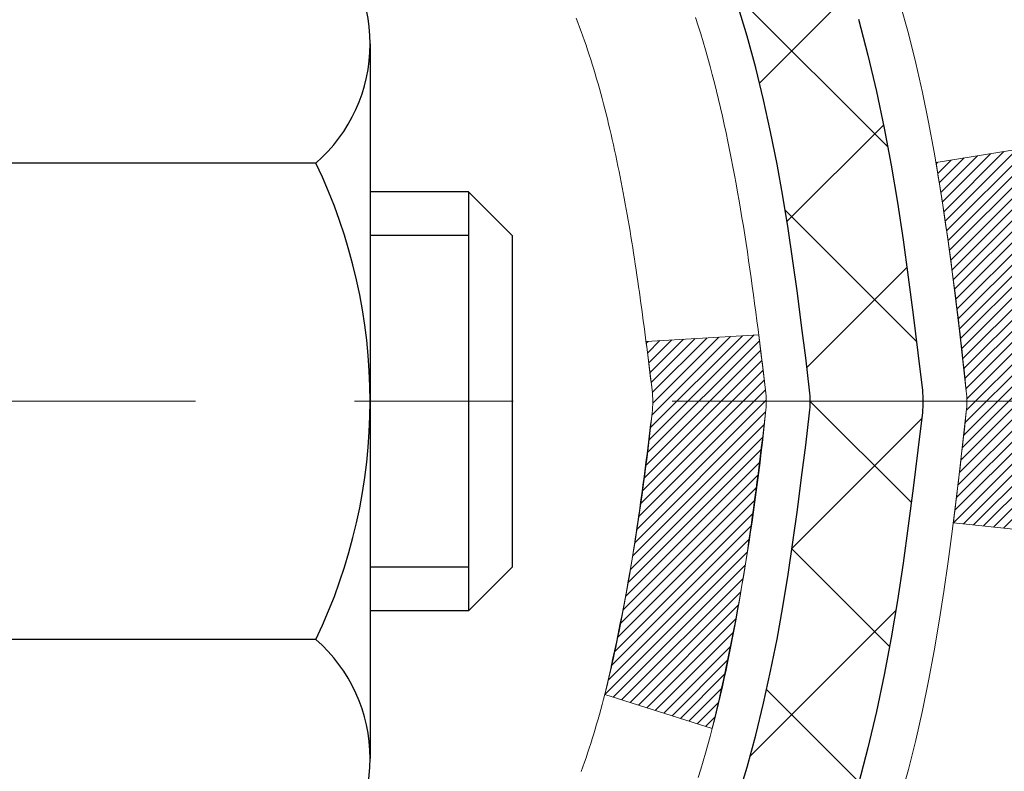
# Model space of a CAD drawing. Extents: x -308 to 3254, y -284 to 1977.
# Drawn here: x 19 to 20, y 18 to 18 of the extents above; entities that cross this region are included whole.
import ezdxf

# ---------------------------------------------------------------- set-up
doc = ezdxf.new("R2010")
doc.units = 0
doc.header["$LTSCALE"] = 5
doc.header["$MEASUREMENT"] = 0
doc.linetypes.add('CENTERX2', pattern=[4, 2.5, -0.5, 0.5, -0.5])
doc.layers.get('DEFPOINTS').update_dxf_attribs({"linetype": 'CONTINUOUS'})
for name, color, linetype, lineweight in [('CENTERLINE - L', 1, 'CENTERX2', 18), ('CONCRETE - H', 130, 'CONTINUOUS', 9), ('DECK COAT - H', 20, 'CONTINUOUS', 20), ('DECK COAT - L', 22, 'CONTINUOUS', 18), ('DIMS', 50, 'CONTINUOUS', 25), ('MIG FOOT - H', 251, 'CONTINUOUS', 20), ('MIG RETAINER - H', 251, 'CONTINUOUS', 20), ('PVC SIDESHEET - H', 170, 'CONTINUOUS', 20), ('PVC SIDESHEET - L', 150, 'CONTINUOUS', 25), ('SCREW - L', 1, 'CONTINUOUS', 25), ('TEXT - 4', 241, 'CONTINUOUS', 25)]:
    doc.layers.add(name, color=color, linetype=linetype, lineweight=lineweight)
doc.styles.add('ROMANS', font='romans', dxfattribs={"width": 0.9})
doc.dimstyles.get("Standard").update_dxf_attribs({"dimtxt": 0.18, "dimasz": 0.18, "dimexe": 0.18, "dimexo": 0.0625, "dimgap": 0.09, "dimtad": 0, "dimtih": 1, "dimtoh": 1, "dimdec": 4, "dimzin": 0, "dimdsep": 46, "dimtxsty": 'Standard', "dimcen": 0.09, "dimadec": 0, "dimazin": 0, "dimtfac": 1, "dimtdec": 4, "dimtofl": 0, "dimtmove": 0, "dimatfit": 3, "dimfxl": 1, "dimtolj": 1, "dimtzin": 0, "dimarcsym": 0})

# ---------------------------------------------------------------- blocks, each defined once
blk = doc.blocks.new('*D30')
at = {"layer": 'DEFPOINTS', "color": 0, "transparency": 16777216}
for p in [(18.81067507986143, 19.58219383464336), (24.31067507986006, 19.28208432356575), (24.31067507986006, 18.14575102207948)]:
    blk.add_point(p, dxfattribs=at)
at = {"layer": 'DIMS', "color": 0, "lineweight": -2, "transparency": 16777216}
for p, q in [((18.81067507986143, 19.30219383464336), (18.81067507986143, 17.86575102207948)), ((24.31067507986006, 19.00208432356575), (24.31067507986006, 17.86575102207948)), ((19.09067507986143, 18.14575102207948), (21.18972956137106, 18.14575102207948)), ((24.03067507986006, 18.14575102207948), (23.98972956137106, 18.14575102207948))]:
    blk.add_line(p, q, dxfattribs=at)
at = {"layer": 'DIMS', "color": 0, "transparency": 16777216}
for points in [[(19.09067507986143, 18.19241768874615), (19.09067507986143, 18.09908435541281), (18.81067507986143, 18.14575102207948)], [(24.03067507986006, 18.19241768874615), (24.03067507986006, 18.09908435541281), (24.31067507986006, 18.14575102207948)]]:
    blk.add_solid(points, dxfattribs=at)
at = {"layer": 'DIMS', "color": 0, "transparency": 16777216, "insert": (22.58972956137106, 18.14575102207948), "char_height": 0.28, "attachment_point": 5}
blk.add_mtext('\\A1;5 1/2 IN\\P [139.7mm]', dxfattribs=at)

msp = doc.modelspace()

# ---------------------------------------------------------------- hatches: boundary and pattern name
at = {"layer": 'CONCRETE - H'}
h = msp.add_hatch(dxfattribs=at)
h.set_pattern_fill('AR-CONC', color=256, scale=0.19)
h.set_pattern_definition([(49.99999999999999, (-158.6170309592526, 537.2784088602531), (1.362794346941432, -0.1192290564669307), [0.1425, -1.5675]), (355, (-158.6170309592526, 537.2784088602531), (-0.2636275338647, 1.429165054030022), [0.114, -1.254]), (100.45144446, (-158.5034647653526, 537.2684731066531), (1.099166808781513, 1.309935982840396), [0.1211063648, -1.3321700128]), (46.18420000000002, (-158.6170309592526, 537.6584088602531), (2.027758528275987, -0.3144866335068454), [0.2137499999999999, -2.351249999999999]), (96.63563549, (-158.4480511437527, 537.6322015769531), (1.775857696781034, 1.850825341471646), [0.1816596498, -1.998256144]), (351.1841639899999, (-158.6170309592526, 537.6584088602531), (1.775857695604069, 1.850825340512981), [0.171, -1.8810000019]), (21, (-158.4270309592526, 537.563408860253), (1.134123399025077, -0.7649758922641438), [0.1425, -1.5675]), (326.0000000000001, (-158.4270309592526, 537.563408860253), (0.4622991306510053, 1.377785085589021), [0.114, -1.254]), (71.45144474, (-158.3325206766526, 537.4996608696531), (1.596422515786945, 0.6128091903320723), [0.121106361, -1.3321700128]), (37.50000000000001, (-158.6170309592526, 537.2784088602531), (0.02310372510285227, 0.6324983222794919), [0, -1.2388, 0, -1.273, 0, -1.25875]), (7.499999999999999, (-158.6170309592526, 537.2784088602531), (0.4998321211400824, 0.7493822525764845), [0, -0.7258, 0, -1.2103, 0, -0.47975]), (327.5, (-159.0407309592526, 537.2784088602531), (1.014262628727577, -0.04285425629532154), [0, -0.475, 0, -1.482, 0, -1.9665]), (317.5, (-159.2307309592526, 537.2784088602531), (1.108053721750534, 0.1901994664314037), [0, -0.6175, 0, -0.9842, 0, -1.3965])])
edge = h.paths.add_edge_path()
edge.add_spline(control_points=[(26.04994244991937, 19.78215000863486), (27.52645639686679, 18.07291855165624), (19.14373595186072, 20.35905196171723), (20.99004532330827, 15.91989997520943), (20.01570071937454, 11.80344477609594), (29.64242255834091, 13.67149293824093), (26.25665922633246, 11.84086378165716), (25.42888752347989, 11.72398310697133)], knot_values=[0, 0, 0, 0, 5.242709547245043, 8.44098036116105, 10.10437694090813, 16.65047686867439, 18.59094709525689, 18.59094709525689, 18.59094709525689, 18.59094709525689], degree=3, periodic=0)
edge.add_line((25.42888752348094, 11.72398310696781), (25.42888983206385, 11.84996810733571))
edge.add_line((25.42888983206385, 11.84996810733571), (25.42888983206385, 11.92083410733551))
edge.add_line((25.42888983206385, 11.92083410733551), (24.75920613206412, 11.92083410733574))
edge.add_arc((24.7592061320637, 11.96020410733581), 0.03937000000007629, 240.0000000000524, 270.00000000062045, ccw=False)
edge.add_line((24.73952113206369, 11.92610868718873), (24.60376022444595, 12.00449028374726))
edge.add_arc((24.54864222444607, 11.90902310733588), 0.1102359999997614, 60.00000000000075, 89.99999999988184)
edge.add_line((24.5486422244463, 12.01925910733564), (23.64068428341733, 12.01925910733564))
edge.add_arc((23.64068428341702, 12.05862910733572), 0.03937000000007629, 240.00000000008822, 270.000000000455, ccw=False)
edge.add_line((23.62099928341704, 12.02453368718864), (22.94091209725815, 12.41718169000637))
edge.add_arc((22.88091215653071, 12.31325860733057), 0.1200000000005762, 60.00003267883027, 89.99999999985073)
edge.add_line((22.88091215653102, 12.43325860733114), (22.66947077397126, 12.43325860733137))
edge.add_arc((22.66947077397091, 12.47262860733179), 0.03937000000041735, 225.0000000005849, 270.00000000049636, ccw=False)
edge.add_line((22.64163197999559, 12.4447898133559), (22.52516545586326, 12.56125633748843))
edge.add_arc((22.27546348155602, 12.31155436318193), 0.3531319186161184, 44.99999999991523, 76.09799910882045)
edge.add_arc((21.98617888847355, 11.14278458974081), 1.557170273115041, 76.09799910894543, 103.9020008910718)
edge.add_arc((21.69689429538963, 12.31155436318124), 0.3531319186164278, 103.9020008910007, 134.9999999999544)
edge.add_line((21.44719232108272, 12.56125633748854), (21.33072579695011, 12.44478981335612))
edge.add_arc((21.30288700297476, 12.47262860733133), 0.03936999999994793, 270.0000000001654, 315.00000000014626, ccw=False)
edge.add_line((21.30288700297487, 12.43325860733137), (19.59198190049079, 12.43325860733137))
edge.add_arc((19.59198190049082, 12.47262860733133), 0.0393699999999626, 180, 269.9999999999586, ccw=False)
edge.add_line((19.55261190049086, 12.47262860733133), (19.55261190049021, 17.1358623395389))
edge.add_arc((19.59198190049054, 17.13586233953879), 0.03937000000033208, 107.30237723697991, 179.9999999998346, ccw=False)
edge.add_line((19.58027269212025, 17.17345078642563), (19.59754563321357, 17.17997678322047))
edge.add_line((19.59754563321357, 17.17997678322047), (19.61472222938764, 17.18669116328886))
edge.add_line((19.61472222938764, 17.18669116328886), (19.63170613572456, 17.19378230990435))
edge.add_line((19.63170613572456, 17.19378230990435), (19.6484010073037, 17.20143860634028))
edge.add_line((19.6484010073037, 17.20143860634028), (19.66471049920764, 17.20984843587064))
edge.add_line((19.66471049920764, 17.20984843587064), (19.68054941353248, 17.21916400759153))
edge.add_line((19.68054941353248, 17.21916400759153), (19.6958899428424, 17.22935128767119))
edge.add_line((19.6958899428424, 17.22935128767119), (19.71072269700844, 17.24031647463141))
edge.add_line((19.71072269700844, 17.24031647463141), (19.72503829442948, 17.25196573931646))
edge.add_line((19.72503829442948, 17.25196573931646), (19.73882735002425, 17.26420530379744))
edge.add_line((19.73882735002425, 17.26420530379744), (19.75207862920806, 17.2769686053947))
edge.add_line((19.75207862920806, 17.2769686053947), (19.76477601076076, 17.29026098828047))
edge.add_line((19.76477601076076, 17.29026098828047), (19.77690613835429, 17.30408906436435))
edge.add_line((19.77690613835429, 17.30408906436435), (19.78846892894407, 17.31842043354948))
edge.add_line((19.78846892894407, 17.31842043354948), (19.79946739002534, 17.33321361221454))
edge.add_line((19.79946739002534, 17.33321361221454), (19.80990452909472, 17.34842711673957))
edge.add_line((19.80990452909472, 17.34842711673957), (19.81978335364792, 17.36401946350281))
edge.add_line((19.81978335364792, 17.36401946350281), (19.82910687118064, 17.37994916888431))
edge.add_line((19.82910687118064, 17.37994916888431), (19.83787815282184, 17.39617479113815))
edge.add_line((19.83787815282184, 17.39617479113815), (19.8461053973775, 17.41265826289771))
edge.add_line((19.8461053973775, 17.41265826289771), (19.85380561308611, 17.42936731403518))
edge.add_line((19.85380561308611, 17.42936731403518), (19.86099667647031, 17.44627024581644))
edge.add_line((19.86099667647031, 17.44627024581644), (19.86769694069162, 17.46333684500894))
edge.add_line((19.86769694069162, 17.46333684500894), (19.87392931645226, 17.48055110254643))
edge.add_line((19.87392931645226, 17.48055110254643), (19.87971924655821, 17.49790490098246))
edge.add_line((19.87971924655821, 17.49790490098246), (19.88509220095838, 17.51539020746725))
edge.add_line((19.88509220095838, 17.51539020746725), (19.89007364960079, 17.53299898915077))
edge.add_line((19.89007364960079, 17.53299898915077), (19.89468906243482, 17.55072321318323))
edge.add_line((19.89468906243482, 17.55072321318323), (19.89896390940848, 17.56855484671462))
edge.add_line((19.89896390940848, 17.56855484671462), (19.9029236604716, 17.58648585689514))
edge.add_line((19.9029236604716, 17.58648585689514), (19.90659378557174, 17.60450821087477))
edge.add_line((19.90659378557174, 17.60450821087477), (19.90999975465874, 17.62261387580395))
edge.add_line((19.90999975465874, 17.62261387580395), (19.91316703768106, 17.64079481883221))
edge.add_line((19.91316703768106, 17.64079481883221), (19.91612110458672, 17.65904300710997))
edge.add_line((19.91612110458672, 17.65904300710997), (19.91888742532555, 17.67735040778746))
edge.add_line((19.91888742532555, 17.67735040778746), (19.92149146984556, 17.69570898801419))
edge.add_line((19.92149146984556, 17.69570898801419), (19.92357576714684, 17.71125457619007))
edge.add_line((19.92357576714684, 17.71125457619007), (19.92359350721571, 17.71125272225925))
edge.add_line((19.92359350721571, 17.71125272225925), (19.92631461002483, 17.73254755571736))
edge.add_line((19.92631461002483, 17.73254755571736), (19.92858464558194, 17.75101147749399))
edge.add_line((19.92858464558194, 17.75101147749399), (19.93079428471501, 17.7694944474207))
edge.add_line((19.93079428471501, 17.7694944474207), (19.93296215187416, 17.78793021779734))
edge.add_arc((19.87431468648049, 17.79485609881078), 0.0590549999992789, 353.2649378251532, 366.6781923675103)
edge.add_line((19.93296899737342, 17.80172376497819), (19.93079428471501, 17.82021775020405))
edge.add_line((19.93079428471501, 17.82021775020405), (19.92858464558194, 17.83870072013076))
edge.add_line((19.92858464558194, 17.83870072013076), (19.92631461002483, 17.85716464190693))
edge.add_line((19.92631461002483, 17.85716464190693), (19.92395870809568, 17.87560148268369))
edge.add_line((19.92395870809568, 17.87560148268369), (19.92149146984556, 17.89400320961033))
edge.add_line((19.92149146984556, 17.89400320961033), (19.91888742532555, 17.91236178983729))
edge.add_line((19.91888742532555, 17.91236178983729), (19.91612110458672, 17.93066919051455))
edge.add_line((19.91612110458672, 17.93066919051455), (19.91316703768106, 17.94891737879254))
edge.add_line((19.91316703768106, 17.94891737879254), (19.90999975465874, 17.9670983218208))
edge.add_line((19.90999975465874, 17.9670983218208), (19.90659378557174, 17.98520398674975))
edge.add_line((19.90659378557174, 17.98520398674975), (19.9029236604716, 18.00322634072938))
edge.add_line((19.9029236604716, 18.00322634072938), (19.89896390940848, 18.0211573509099))
edge.add_line((19.89896390940848, 18.0211573509099), (19.89468906243482, 18.03898898444152))
edge.add_line((19.89468906243482, 18.03898898444152), (19.89007364960079, 18.05671320847398))
edge.add_line((19.89007364960079, 18.05671320847398), (19.88509220095838, 18.0743219901575))
edge.add_line((19.88509220095838, 18.0743219901575), (19.87971924655821, 18.09180729664206))
edge.add_line((19.87971924655821, 18.09180729664206), (19.87392931645226, 18.10916109507809))
edge.add_line((19.87392931645226, 18.10916109507809), (19.86769694069162, 18.12637535261558))
edge.add_line((19.86769694069162, 18.12637535261558), (19.86099667647031, 18.14344195180809))
edge.add_line((19.86099667647031, 18.14344195180809), (19.85380561308611, 18.16034488358935))
edge.add_line((19.85380561308611, 18.16034488358935), (19.8461053973775, 18.17705393472704))
edge.add_line((19.8461053973775, 18.17705393472704), (19.83787815282184, 18.1935374064866))
edge.add_line((19.83787815282184, 18.1935374064866), (19.82910687118064, 18.20976302874044))
edge.add_line((19.82910687118064, 18.20976302874044), (19.81978335364792, 18.22569273412194))
edge.add_line((19.81978335364792, 18.22569273412194), (19.80990452909472, 18.24128508088518))
edge.add_line((19.80990452909472, 18.24128508088518), (19.79946739002534, 18.25649858540999))
edge.add_line((19.79946739002534, 18.25649858540999), (19.78846892894362, 18.27129176407527))
edge.add_line((19.78846892894362, 18.27129176407527), (19.77690613835429, 18.28562313326017))
edge.add_line((19.77690613835429, 18.28562313326017), (19.76477601076076, 18.29945120934428))
edge.add_line((19.76477601076076, 18.29945120934428), (19.7520786292076, 18.31274359223005))
edge.add_line((19.7520786292076, 18.31274359223005), (19.73882735002425, 18.32550689382708))
edge.add_line((19.73882735002425, 18.32550689382708), (19.72503829442948, 18.33774645830829))
edge.add_line((19.72503829442948, 18.33774645830829), (19.71072269700844, 18.34939572299311))
edge.add_line((19.71072269700844, 18.34939572299311), (19.6958899428424, 18.36036090995333))
edge.add_line((19.6958899428424, 18.36036090995333), (19.68054941353248, 18.37054819003299))
edge.add_line((19.68054941353248, 18.37054819003299), (19.66489726496738, 18.37975391648354))
edge.add_line((19.66489726496738, 18.37975391648354), (19.6649034777416, 18.37976425426598))
edge.add_line((19.6649034777416, 18.37976425426598), (19.66471049920764, 18.37986376175411))
edge.add_line((19.66471049920764, 18.37986376175411), (19.66489726496738, 18.37975391648354))
edge.add_line((19.66489726496738, 18.37975391648354), (19.6484010073037, 18.38827359128379))
edge.add_line((19.6484010073037, 18.38827359128379), (19.6317061357241, 18.39592988771994))
edge.add_line((19.6317061357241, 18.39592988771994), (19.61472222938764, 18.40302103433544))
edge.add_line((19.61472222938764, 18.40302103433544), (19.59754563321357, 18.40973541440383))
edge.add_line((19.59754563321357, 18.40973541440383), (19.58027269212005, 18.41626141119866))
edge.add_arc((19.59198190049023, 18.4538498580855), 0.03937000000027044, 180.0000000004964, 252.69762276317812, ccw=False)
edge.add_line((19.55261190048995, 18.45384985808516), (19.5526119004904, 18.56773929582562))
edge.add_line((19.5526119004904, 18.56773929582562), (19.5526119004904, 18.64308490694441))
edge.add_line((19.5526119004904, 18.64308490694441), (19.48174590049038, 18.64308490694441))
edge.add_line((19.48174590049038, 18.64308490694441), (19.4544510040968, 18.6430849069443))
edge.add_arc((19.4935569004904, 18.64763746306483), 0.03936999999972232, 122.90315213964331, 186.6402612615761, ccw=False)
edge.add_line((19.47217030385454, 18.68069212059311), (19.78738824431042, 18.88464035206607))
edge.add_arc((19.60969840048918, 19.08333270549383), 0.2665564328765651, 311.8061494064896, 360.000000000171)
edge.add_line((19.87625483336578, 19.08333270549463), (19.87625483336578, 19.13254630784411))
edge.add_line((19.87625483336578, 19.13254630784411), (19.89513279024285, 19.13254630784434))
edge.add_line((19.89513279024285, 19.13254630784434), (19.96599853827465, 19.13254630784434))
edge.add_line((19.96599853827465, 19.13254630784434), (19.96599853827465, 19.07885243525391))
edge.add_line((19.96599853827465, 19.07885243525391), (20.16481743591251, 19.07885243525368))
edge.add_arc((20.16481743591245, 19.15759259273409), 0.07874015748041074, 270.0000000000414, 360.0000000000827)
edge.add_line((20.24355759339286, 19.1575925927342), (20.24355528478199, 19.28208432356575))
edge.add_line((20.24355528478199, 19.28208432356575), (24.31067507986006, 19.28208432356575))
edge.add_line((24.31067507986006, 19.28208432356575), (24.31067507986009, 19.78208432356575))
edge.add_line((24.31067507986009, 19.78208432356575), (26.04994244991937, 19.78215000863486))
at = {"layer": 'DECK COAT - H'}
h = msp.add_hatch(dxfattribs=at)
h.set_pattern_fill('ANSI31', color=256, scale=0.03937, style=0)
h.set_pattern_definition([(45, (-164.9755038550815, -79.41189784853259), (-0.003479849246914297, 0.003479849246914297), [])])
edge = h.paths.add_edge_path()
edge.add_line((19.7315540035589, 17.83688952575278), (19.73586367596292, 17.80194596379363))
edge.add_arc((19.67723612281893, 17.79485350039056), 0.05905499999809771, 353.1021672443296, 366.8978327558927, ccw=False)
edge.add_arc((18.24314297980217, 17.93737555381665), 1.500199846818024, 346.579859602878, 354.2763929923744, ccw=False)
edge.add_line((19.70237890211237, 17.58919441786543), (19.63471102505659, 17.61055907914408))
edge.add_arc((18.26696564312269, 17.93141208537793), 1.404875112389268, 346.7979661355616, 354.1293311561413)
edge.add_arc((19.60585043373507, 17.79485350038942), 0.05905500000150653, 353.0589419097265, 366.9410581970547)
edge.add_line((19.66447261945822, 17.8019901919364), (19.66065947682395, 17.83261931638924))
edge.add_line((19.66065947682395, 17.83261931638924), (19.73155498874652, 17.8368895850939))
edge = h.paths.add_edge_path()
edge.add_line((19.92357345853551, 17.71125197776826), (19.85405605861402, 17.71851691267409))
edge.add_arc((15.53723133799426, 18.25642420022064), 4.350209181010778, 352.8971462706029, 353.8232404798497)
edge.add_arc((19.80348943741078, 17.79485350038181), 0.05905499999901267, 353.6858784896266, 366.3141215274354)
edge.add_arc((17.5584141301982, 17.56943239824807), 2.315415893508157, 365.7484803829724, 369.3401081593016)
edge.add_line((19.84313304742395, 17.94521189367231), (19.91188666172204, 17.95625118494092))
edge.add_arc((17.14638490175079, 17.50029576813233), 2.802837013905978, 366.17369745405193, 369.36227794870456, ccw=False)
edge.add_arc((19.87431237787004, 17.79485350039067), 0.05905499999875025, 353.3218076347646, 366.6781923652354, ccw=False)
edge.add_arc((14.44317288135821, 18.42047606764163), 5.526108933343981, 352.62627912150367, 353.4278146006737, ccw=False)
at = {"layer": 'MIG FOOT - H'}
h = msp.add_hatch(dxfattribs=at)
h.set_pattern_fill('ANSI31', color=256, scale=1.9685, style=0)
h.set_pattern_definition([(45, (-929.6126072470786, -447.7805193152753), (-0.1739924623457148, 0.1739924623457148), [])])
h.paths.add_polyline_path([(19.2126750798885, 18.54498260696073), (19.04867507988851, 18.54498260696062), (19.04867507988874, 17.98248260696062), (19.2126750798885, 17.98248260696062)])
edge = h.paths.add_edge_path()
edge.add_line((19.2126750798885, 17.60748260696062), (19.04867507988874, 17.60748260696062))
edge.add_line((19.04867507988874, 17.60748260696062), (19.04867507988908, 12.32831260696071))
edge.add_arc((19.40300507988908, 12.32831260696059), 0.3543299999998908, 179.9999999999908, 270.0000000000184)
edge.add_line((19.40300507988908, 11.9739826069607), (21.76742504888907, 11.9739826069607))
edge.add_line((21.76742504888907, 11.9739826069607), (21.76742504888873, 12.13798260696069))
edge.add_line((21.76742504888884, 12.13798260696069), (19.4030050798892, 12.13798260696069))
edge.add_arc((19.40300507988908, 12.32831260696071), 0.1903300000000172, 180, 270, ccw=False)
edge.add_line((19.21267507988918, 12.32831260696071), (19.21267507988861, 17.60748260696062))
h.paths.add_polyline_path([(22.73617507988897, 12.13798260696069), (22.20492811088897, 12.13798260696058), (22.20492811088897, 11.97398260696059), (22.73617507988897, 11.9739826069607)])
at = {"layer": 'MIG RETAINER - H'}
h = msp.add_hatch(dxfattribs=at)
h.set_pattern_fill('ANSI31', color=256, scale=0.47, style=0)
h.set_pattern_definition([(45, (-929.6126072470786, -418.4793756217196), (-0.04154252339470966, 0.04154252339470967), [])])
h.paths.add_polyline_path([(18.81067507989027, 16.8729826069607), (18.81067507988891, 17.57409951409488), (18.88497141417096, 17.63868433215509), (19.04867507988919, 17.63868433215509), (19.04867507988942, 16.87298260696082)])
edge = h.paths.add_edge_path()
edge.add_arc((19.59067507988729, 19.32198260696293), 0.07800000000003138, 270.000000000501, 360.0000000000418)
edge.add_line((19.66867507988727, 19.32198260696305), (19.66867507988692, 19.58498260696012))
edge.add_arc((19.68867507988725, 19.58498260696035), 0.02000000000020918, 90.00000000195422, 180.0000000006514, ccw=False)
edge.add_line((19.68867507988656, 19.60498260696056), (19.77567507988644, 19.60498260696238))
edge.add_arc((19.77567507988701, 19.57498260696241), 0.03000000000002956, 2.1719870346714742e-10, 90.0000000013028, ccw=False)
edge.add_line((19.80567507988698, 19.57498260696241), (19.80567507988766, 19.03998260695528))
edge.add_arc((19.64867507988774, 19.03998260695528), 0.1569999999999254, -90.00000000033191, 6.230038707144558e-11, ccw=False)
edge.add_line((19.64867507988683, 18.88298260695524), (19.48241476492953, 18.88298260695603))
edge.add_arc((19.48241476494022, 18.80424292192458), 0.07873968503150763, 90.00000000777618, 177.4144840053407)
edge.add_arc((19.28887230587415, 18.81298260695996), 0.114999999999426, 275.2124696741832, 357.41448399788595, ccw=False)
edge.add_arc((19.29750299119937, 18.7183754652068), 0.02000000000000517, 160.3257550186187, 275.2124696744299, ccw=False)
edge.add_arc((19.16745602476803, 18.76487307939499), 0.1181095275611714, 340.3257550185371, 642.6342225154141)
edge.add_arc((19.19766418492836, 18.63010769562368), 0.02000000000040289, -10.621520467928804, 102.63422251394002, ccw=False)
edge.add_arc((19.13967507988818, 18.64098260696176), 0.07899999999997757, 270.0000000008245, 349.3784795304081, ccw=False)
edge.add_line((19.13967507988932, 18.56198260696181), (19.06567507988811, 18.56198260696067))
edge.add_arc((19.06567507988834, 18.54498260696062), 0.01699999999999591, 90.00000000076633, 180)
edge.add_line((19.04867507988828, 18.54498260696062), (19.04867507988885, 17.95128088176591))
edge.add_line((19.04867507988897, 17.95128088176591), (18.88497141417108, 17.95128088176591))
edge.add_line((18.88497141417096, 17.95128088176591), (18.81067507988891, 18.01586569982612))
edge.add_line((18.81067507988891, 18.01586569982612), (18.81067507988698, 19.57498260695968))
edge.add_arc((18.84067507988684, 19.57498260695979), 0.02999999999985903, 90.00000000043423, 180.0000000002171, ccw=False)
edge.add_line((18.84067507988661, 19.60498260695965), (18.90567507988678, 19.60498260696033))
edge.add_arc((18.90567507988712, 19.58498260696035), 0.01999999999998181, 0, 90.00000000065143, ccw=False)
edge.add_line((18.9256750798871, 19.58498260696035), (18.92567507988744, 19.32198260695884))
edge.add_arc((19.0036750798873, 19.32198260695907), 0.07799999999997453, 180.0000000000835, 270.0000000004176)
edge.add_line((19.00367507988798, 19.24398260695909), (19.007675079888, 19.24398260695909))
edge.add_arc((19.00767507988743, 19.32198260695884), 0.07799999999986085, 270.000000000334, 360.0000000001671)
edge.add_line((19.08567507988741, 19.32198260695907), (19.08567507988707, 19.58498260695967))
edge.add_arc((19.10567507988694, 19.58498260695978), 0.01999999999998181, 90.00000000032571, 180, ccw=False)
edge.add_line((19.10567507988694, 19.60498260695977), (19.24712172794327, 19.60498260696079))
edge.add_line((19.24712172794315, 19.60498260696079), (19.24712172794315, 19.2740874007435))
edge.add_line((19.24712172794315, 19.2740874007435), (19.26640729034088, 19.25475679384169))
edge.add_line((19.26640729034088, 19.25475679384169), (19.26640729034088, 19.17761454425647))
edge.add_line((19.26640729034088, 19.17761454425636), (19.32426397752951, 19.13904341946341))
edge.add_line((19.32426397752951, 19.13904341946341), (19.38212066471814, 19.17761454425636))
edge.add_line((19.38212066471814, 19.17761454425636), (19.38212066471814, 19.25475679384169))
edge.add_line((19.38212066471814, 19.25475679384169), (19.40140622711496, 19.27404235623771))
edge.add_line((19.40140622711496, 19.2740423562376), (19.40140622711496, 19.60498260696068))
edge.add_line((19.40140622711496, 19.60498260696079), (19.48867507988697, 19.60498260696102))
edge.add_arc((19.48867507988697, 19.58498260696092), 0.01999999999998181, 0, 90, ccw=False)
edge.add_line((19.50867507988696, 19.58498260696092), (19.5086750798873, 19.32198260696282))
edge.add_arc((19.58667507988739, 19.32198260696305), 0.07800000000008822, 180.000000000167, 270.000000000334)
edge.add_line((19.58667507988784, 19.24398260696296), (19.59067507988786, 19.24398260696296))
at = {"layer": 'PVC SIDESHEET - H'}
h = msp.add_hatch(dxfattribs=at)
h.set_pattern_fill('ANSI37', color=256, scale=0.59055, style=0)
h.set_pattern_definition([(45, (-164.9755038550949, -13.04226861170298), (-0.05219773870371446, 0.05219773870371446), []), (135, (-164.9755038550949, -13.04226861170298), (-0.05219773870371446, -0.05219773870371446), [])])
edge = h.paths.add_edge_path()
edge.add_line((19.38331859187983, 18.57376306832555), (19.3833185918796, 18.64763486464278))
edge.add_arc((19.49355459187947, 18.64763486464324), 0.1102359999998725, 122.90315213941221, 180.0000000002363, ccw=False)
edge.add_line((19.43367212129905, 18.74018790572325), (19.65454198355505, 18.88309226493448))
edge.add_arc((19.64867507986929, 19.03998260702451), 0.1569999999999578, 272.1415739096961, 360.000000000083)
edge.add_line((19.80567507986925, 19.03998260702474), (19.80567507986925, 19.06483257301977))
edge.add_arc((19.60969609187856, 19.08333010707145), 0.1968499999996088, 354.6080946595278, 360.0000000004632)
edge.add_line((19.80654609187818, 19.08333010707304), (19.80567507988695, 19.57498260696241))
edge.add_arc((19.77567507988692, 19.57498260696229), 0.03000000000002956, 2.171258662543621e-10, 89.99999999989144)
edge.add_line((19.77567507988698, 19.60498260696238), (19.40300359211312, 19.60498260707163))
edge.add_line((19.40300359211309, 19.60498260707163), (19.40300359211287, 19.66403772261776))
edge.add_line((19.40300359211287, 19.66403772261776), (19.42760969767059, 19.68372260706394))
edge.add_line((19.42760969767059, 19.68372260706394), (19.7660165247531, 19.68372260706485))
edge.add_arc((19.76601652475333, 19.57348660706486), 0.1102359999999862, 1.1817746781161986e-10, 90.00000000011818, ccw=False)
edge.add_line((19.87625252475331, 19.57348660706509), (19.87625252475468, 19.08333010707304))
edge.add_arc((19.60969609187811, 19.08333010707224), 0.2665564328765555, -48.19385059347809, 1.709850039333105e-10, ccw=False)
edge.add_line((19.78738593569946, 18.8846377536446), (19.47216799524367, 18.68068952217152))
edge.add_arc((19.49355459187956, 18.64763486464301), 0.03936999999990886, 122.9031521394809, 180.0000000003309)
edge.add_line((19.45418459187962, 18.64763486464278), (19.45418459187985, 18.57376306832555))
edge.add_line((19.45418459187985, 18.57376306832555), (19.45418459187962, 18.3913049673672))
edge.add_arc((19.51323959188039, 18.39130496736709), 0.05905500000075392, 179.9999999998897, 253.1842656923687)
edge.add_line((19.49615529450611, 18.33477515392042), (19.51991556640482, 18.32770354227944))
edge.add_line((19.51991556640482, 18.32770354227944), (19.5429731663763, 18.32044337793184))
edge.add_line((19.5429731663763, 18.32044337793184), (19.56564894656557, 18.31262356817376))
edge.add_line((19.56564894656557, 18.31262356817376), (19.58778661423079, 18.3040150297594))
edge.add_line((19.58778661423079, 18.3040150297594), (19.60922987663147, 18.29438867944259))
edge.add_line((19.60922987663147, 18.29438867944259), (19.62982244102645, 18.28351543397719))
edge.add_line((19.62982244102645, 18.28351543397719), (19.64940801467432, 18.27116621011726))
edge.add_line((19.64940801467432, 18.27116621011726), (19.66783033623219, 18.25711201257502))
edge.add_line((19.66783033623219, 18.25711201257502), (19.68497541803217, 18.24124227238929))
edge.add_line((19.68497541803217, 18.24124227238929), (19.7008550774452, 18.22379885336909))
edge.add_line((19.7008550774452, 18.22379885336909), (19.71550442882025, 18.20508888394613))
edge.add_line((19.71550442882025, 18.20508888394613), (19.72895858650563, 18.1854194925528))
edge.add_line((19.72895858650563, 18.1854194925528), (19.74125298406724, 18.16509573236874))
edge.add_line((19.74125298406724, 18.16509573236874), (19.75243866450759, 18.1443211784092))
edge.add_line((19.75243866450759, 18.1443211784092), (19.76258902198637, 18.12315409908604))
edge.add_line((19.76258902198637, 18.12315409908604), (19.77177848083997, 18.10163956726467))
edge.add_line((19.77177848083997, 18.10163956726467), (19.78007638856238, 18.07980799287452))
edge.add_line((19.78007638856238, 18.07980799287452), (19.78754983204621, 18.05768325677752))
edge.add_line((19.78754983204621, 18.05768325677752), (19.79426588783562, 18.03528920994631))
edge.add_line((19.79426588783562, 18.03528920994631), (19.80029163247431, 18.01264970335387))
edge.add_line((19.80029163247431, 18.01264970335387), (19.80569414250667, 17.98978858797307))
edge.add_line((19.80569414250667, 17.98978858797307), (19.81054049447661, 17.96672971477653))
edge.add_line((19.81054049447661, 17.96672971477653), (19.8148977649283, 17.94349693473725))
edge.add_line((19.8148977649283, 17.94349693473725), (19.81883303040544, 17.92011409882798))
edge.add_line((19.81883303040544, 17.92011409882798), (19.82241336745241, 17.89660505802146))
edge.add_line((19.82241336745241, 17.89660505802146), (19.82570585261314, 17.87299366329069))
edge.add_line((19.82570585261314, 17.87299366329069), (19.82877756243155, 17.84930376560828))
edge.add_line((19.82877756243155, 17.84930376560828), (19.83169557345181, 17.82555921594724))
edge.add_line((19.83169557345181, 17.82555921594724), (19.83452696221806, 17.80178386528019))
edge.add_arc((19.77588002651092, 17.79485350039113), 0.05905500000282363, -6.843210701425221, 6.739442727067228, ccw=False)
edge.add_line((19.83451431450825, 17.7878169318825), (19.83169557345181, 17.76414778483411))
edge.add_line((19.83169557345181, 17.76414778483411), (19.82877756243155, 17.74040323517295))
edge.add_line((19.82877756243155, 17.74040323517295), (19.82570585261314, 17.71671333749055))
edge.add_line((19.82570585261314, 17.71671333749055), (19.82241336745241, 17.69310194275977))
edge.add_line((19.82241336745241, 17.69310194275977), (19.81883303040544, 17.66959290195325))
edge.add_line((19.81883303040544, 17.66959290195325), (19.8148977649283, 17.64621006604398))
edge.add_line((19.8148977649283, 17.64621006604398), (19.81054049447661, 17.6229772860047))
edge.add_line((19.81054049447661, 17.6229772860047), (19.80569414250667, 17.59991841280817))
edge.add_line((19.80569414250667, 17.59991841280817), (19.80029163247431, 17.57705729742736))
edge.add_line((19.80029163247431, 17.57705729742736), (19.79426588783562, 17.55441779083492))
edge.add_line((19.79426588783562, 17.55441779083492), (19.78754983204621, 17.53202374400382))
edge.add_line((19.78754983204621, 17.53202374400382), (19.78007638856238, 17.50989900790671))
edge.add_line((19.78007638856238, 17.50989900790671), (19.77177848083997, 17.48806743351645))
edge.add_line((19.77177848083997, 17.48806743351645), (19.76258902198637, 17.4665529016952))
edge.add_line((19.76258902198637, 17.4665529016952), (19.75243866450759, 17.44538582237203))
edge.add_line((19.75243866450759, 17.44538582237203), (19.74125298406724, 17.42461126841249))
edge.add_line((19.74125298406724, 17.42461126841249), (19.72895858650563, 17.40428750822855))
edge.add_line((19.72895858650563, 17.40428750822855), (19.71550442882003, 17.3846181168351))
edge.add_line((19.71550442882003, 17.3846181168351), (19.7008550774452, 17.36590814741226))
edge.add_line((19.7008550774452, 17.36590814741226), (19.68497541803217, 17.34846472839195))
edge.add_line((19.68497541803217, 17.34846472839195), (19.66783033623219, 17.33259498820632))
edge.add_line((19.66783033623219, 17.33259498820632), (19.64940801467432, 17.31854079066409))
edge.add_line((19.64940801467432, 17.31854079066409), (19.62982244102645, 17.30619156680405))
edge.add_line((19.62982244102645, 17.30619156680405), (19.60922987663147, 17.29531832133864))
edge.add_line((19.60922987663147, 17.29531832133864), (19.58778661423079, 17.28569197102183))
edge.add_line((19.58778661423079, 17.28569197102183), (19.56564894656557, 17.27708343260747))
edge.add_line((19.56564894656557, 17.27708343260747), (19.5429731663763, 17.26926362284951))
edge.add_line((19.5429731663763, 17.26926362284951), (19.51991556640482, 17.26200345850191))
edge.add_line((19.51991556640482, 17.26200345850191), (19.49663243939162, 17.25507385631852))
edge.add_arc((19.51323959187945, 17.1984020334146), 0.059055000000066, 106.3327337578024, 179.9999999998897)
edge.add_line((19.4541845918794, 17.19840203341471), (19.38331859188938, 17.19840203341471))
edge.add_line((19.38331859188938, 17.19840203341471), (19.3833185918796, 17.21335690925378))
edge.add_arc((19.49355459187973, 17.21335690925378), 0.1102360000001141, 100.63983282171012, 180, ccw=False)
edge.add_line((19.47320120589561, 17.32169764662899), (19.49351902257703, 17.32604363969108))
edge.add_line((19.49351902257703, 17.32604363969108), (19.51366240517117, 17.33080610251272))
edge.add_line((19.51366240517117, 17.33080610251272), (19.5334569195912, 17.33640150485348))
edge.add_line((19.5334569195912, 17.33640150485348), (19.5527281317496, 17.34324631647303))
edge.add_line((19.5527281317496, 17.34324631647303), (19.57130310383931, 17.35174924322416))
edge.add_line((19.57130310383931, 17.35174924322416), (19.58905940208714, 17.36205693528575))
edge.add_line((19.58905940208714, 17.36205693528575), (19.6059360808716, 17.37399699270361))
edge.add_line((19.6059360808716, 17.37399699270361), (19.62187591437745, 17.38737771416527))
edge.add_line((19.62187591437745, 17.38737771416527), (19.63682167678994, 17.40200739835757))
edge.add_line((19.63682167678994, 17.40200739835757), (19.65071614229427, 17.41769434396781))
edge.add_line((19.65071614229427, 17.41769434396781), (19.66350208507546, 17.43424684968306))
edge.add_line((19.66350208507546, 17.43424684968306), (19.67513341606954, 17.45148368544289))
edge.add_line((19.67513341606954, 17.45148368544289), (19.68564935767208, 17.46930383469328))
edge.add_line((19.68564935767208, 17.46930383469328), (19.69512857703771, 17.48764336854038))
edge.add_line((19.69512857703771, 17.48764336854038), (19.70364995478357, 17.5064385587965))
edge.add_line((19.70364995478357, 17.5064385587965), (19.71129237152658, 17.52562567727455))
edge.add_line((19.71129237152658, 17.52562567727455), (19.71813470788433, 17.54514099578705))
edge.add_line((19.71813470788433, 17.54514099578705), (19.7242558444735, 17.56492078614667))
edge.add_line((19.7242558444735, 17.56492078614667), (19.72973466191124, 17.58490132016595))
edge.add_line((19.72973466191124, 17.58490132016595), (19.7346500408149, 17.60501886965756))
edge.add_line((19.7346500408149, 17.60501886965756), (19.73908026598846, 17.62521093777229))
edge.add_line((19.73908026598846, 17.62521093777229), (19.74308992924384, 17.6454433262985))
edge.add_line((19.74308992924384, 17.6454433262985), (19.74672993534918, 17.66571012337147))
edge.add_line((19.74672993534918, 17.66571012337147), (19.75005059444865, 17.68600664600615))
edge.add_line((19.75005059444865, 17.68600664600615), (19.75310221668619, 17.70632821121728))
edge.add_line((19.75310221668619, 17.70632821121728), (19.75593511220663, 17.72667013601961))
edge.add_line((19.75593511220663, 17.72667013601961), (19.75859959115368, 17.74702773742808))
edge.add_line((19.75859959115368, 17.74702773742808), (19.76114596367196, 17.76739633245745))
edge.add_line((19.76114596367196, 17.76739633245745), (19.76361259074778, 17.7876730111808))
edge.add_arc((19.70499575358028, 17.79485350039079), 0.05905499999844734, 353.0161331701198, 366.8878634529365)
edge.add_line((19.76362453990563, 17.80193576265879), (19.76114596367196, 17.82231066832389))
edge.add_line((19.76114596367196, 17.82231066832389), (19.75859959115368, 17.84267926335326))
edge.add_line((19.75859959115368, 17.84267926335326), (19.75593511220663, 17.86303686476174))
edge.add_line((19.75593511220663, 17.86303686476174), (19.75310221668619, 17.88337878956406))
edge.add_line((19.75310221668619, 17.88337878956406), (19.75005059444865, 17.9037003547752))
edge.add_line((19.75005059444865, 17.9037003547752), (19.74672993534918, 17.92399687740976))
edge.add_line((19.74672993534918, 17.92399687740976), (19.74308992924384, 17.94426367448284))
edge.add_line((19.74308992924384, 17.94426367448284), (19.73908026598846, 17.96449606300905))
edge.add_line((19.73908026598846, 17.96449606300905), (19.7346500408149, 17.98468813112368))
edge.add_line((19.7346500408149, 17.98468813112368), (19.72973466191124, 18.00480568061539))
edge.add_line((19.72973466191124, 18.00480568061539), (19.7242558444735, 18.02478621463467))
edge.add_line((19.7242558444735, 18.02478621463467), (19.71813470788433, 18.04456600499418))
edge.add_line((19.71813470788433, 18.04456600499418), (19.71129237152658, 18.06408132350668))
edge.add_line((19.71129237152658, 18.06408132350668), (19.70364995478357, 18.08326844198473))
edge.add_line((19.70364995478357, 18.08326844198473), (19.69512857703771, 18.10206363224097))
edge.add_line((19.69512857703771, 18.10206363224097), (19.68564935767208, 18.12040316608795))
edge.add_line((19.68564935767208, 18.12040316608795), (19.67513341606954, 18.13822331533845))
edge.add_line((19.67513341606954, 18.13822331533845), (19.66350208507546, 18.15546015109828))
edge.add_line((19.66350208507546, 18.15546015109828), (19.65071614229427, 18.17201265681354))
edge.add_line((19.65071614229427, 18.17201265681354), (19.63682167678994, 18.18769960242366))
edge.add_line((19.63682167678994, 18.18769960242366), (19.62187591437745, 18.20232928661608))
edge.add_line((19.62187591437745, 18.20232928661608), (19.6059360808716, 18.21571000807762))
edge.add_line((19.6059360808716, 18.21571000807762), (19.58905940208714, 18.2276500654956))
edge.add_line((19.58905940208714, 18.2276500654956), (19.57130310383931, 18.23795775755707))
edge.add_line((19.57130310383931, 18.23795775755707), (19.5527281317496, 18.24646068430832))
edge.add_line((19.5527281317496, 18.24646068430832), (19.5334569195912, 18.25330549592775))
edge.add_line((19.5334569195912, 18.25330549592775), (19.51366240517117, 18.25890089826862))
edge.add_line((19.51366240517117, 18.25890089826862), (19.49351902257703, 18.26366336109027))
edge.add_line((19.49351902257703, 18.26366336109027), (19.47320120589561, 18.26800935415224))
edge.add_arc((19.49355459187967, 18.37635009152746), 0.1102360000001012, 179.9999999999409, 259.3601671783044, ccw=False)
edge.add_line((19.3833185918796, 18.37635009152757), (19.38331859187983, 18.57376306832555))

# ---------------------------------------------------------------- linework, layer by layer
at = {"layer": 'CENTERLINE - L', "ltscale": 0.03}
msp.add_line((20.05218118597995, 17.79498260696062), (18.62999549693458, 17.79498260696062), dxfattribs=at)
at = {"layer": 'DECK COAT - L'}
for points in [[(19.82065096871301, 17.54489600046873), (19.82571665448754, 17.56334195644627), (19.83035484561341, 17.58189416533662), (19.83459089218476, 17.60052119039756), (19.83845114992809, 17.61919406875506), (19.84196913232276, 17.63790144569168), (19.84518145662295, 17.65663960181291), (19.84812475262115, 17.67540484856886), (19.85083565011027, 17.69419349740963), (19.85335077888257, 17.71300185978521), (19.85570676873053, 17.7318262471457), (19.85794024944707, 17.75066297094099), (19.86008785082467, 17.76950834262129), (19.8621862026574, 17.78835867363637, 0.05515693748351878), (19.86218620265558, 17.80134832714464), (19.86008785082467, 17.82019865815994), (19.85794024944707, 17.83904402984024), (19.85570676873053, 17.85788075363564), (19.85335077888257, 17.87670514099602), (19.85083565011027, 17.89551350337172), (19.84812475262115, 17.91430215221237), (19.84518145662295, 17.93306739896832), (19.84196913232276, 17.95180555508966), (19.83845114992809, 17.97051293202617), (19.83459089218476, 17.98918581038367), (19.83035484561341, 18.00781283544472), (19.82571665448754, 18.02636504433508), (19.82065096871301, 18.04481100031262)], [(19.61983497339597, 17.56210499119913), (19.62087603627819, 17.56497181737848), (19.62190165814658, 17.56786217620618), (19.62291203773302, 17.57077595889348), (19.62390737376958, 17.57371305665185), (19.62488786498793, 17.57667336069278), (19.62585371011969, 17.57965676222761), (19.62680510789673, 17.5826631524676), (19.62774225705115, 17.58569242262422), (19.62866535631414, 17.58874446390882), (19.62957460441825, 17.59181916753289), (19.63047020009466, 17.59491642470766), (19.63135220405056, 17.59803524555366), (19.63222026697721, 17.60117183720615), (19.6330745553656, 17.60432546332402), (19.63391529594614, 17.60749576076819), (19.63474271544882, 17.61068236639983), (19.63555704060408, 17.61388491707999), (19.6363584981419, 17.61710304966971), (19.63714731479294, 17.62033640103027), (19.63792371728718, 17.6235846080225), (19.63868793235505, 17.62684730750755), (19.63944018672677, 17.63012413634658), (19.64018070713254, 17.63341473140065), (19.64090972030257, 17.63671872953068), (19.6416274529673, 17.64003576759796), (19.6423341318567, 17.64336548246342), (19.64302998370144, 17.64670751098822), (19.6437152352315, 17.65006149003341), (19.64439011317708, 17.65342705646003), (19.64505484426863, 17.65680384712925), (19.64570965523612, 17.66019149890201), (19.64635477281021, 17.66358964863957), (19.64699042372089, 17.66699793320288), (19.6476168346986, 17.67041598945298), (19.6482342324733, 17.67384345425114), (19.64884245824132, 17.67727896567783), (19.64944138286214, 17.68072145680514), (19.65003128653788, 17.68417103147419), (19.65061244947569, 17.6876277935412), (19.6511851518836, 17.69109184686261), (19.65174967396919, 17.6945632952951), (19.65230629593984, 17.69804224269467), (19.65285529800312, 17.70152879291811), (19.65339696036685, 17.70502304982165), (19.65393156323861, 17.70852511726173), (19.65445938682578, 17.71203509909481), (19.65498071133615, 17.71555309917721), (19.65549581697709, 17.7190792213654), (19.65600498395642, 17.72261356951594), (19.65650849248172, 17.72615624748505), (19.65700662276058, 17.72970735912929), (19.65749965500035, 17.73326700830489), (19.65798786940908, 17.73683529886841), (19.65847154619414, 17.74041233467631), (19.65895096556287, 17.74399821958502), (19.65942640772332, 17.74759305745067), (19.65989815288262, 17.75119695213004), (19.66036648124881, 17.75481000747936), (19.66083167174847, 17.75843231445822), (19.66129395593393, 17.76206341689226), (19.66175360069983, 17.76570301573099), (19.66221090208123, 17.76935107125257), (19.66266615611343, 17.77300754373493), (19.66311965883173, 17.77667239345612), (19.66357170627165, 17.78034558069407), (19.66402259446826, 17.78402706572672), (19.66447261945686, 17.7877168088321, 0.06064634801541299), (19.66447261945663, 17.80199019194936), (19.66402259446804, 17.80567993505474), (19.66357170627143, 17.80936142008738), (19.66311965883173, 17.81303460732533), (19.6626661561132, 17.81669945704641), (19.662210902081, 17.82035592952877), (19.66175360069983, 17.82400398505035), (19.66129395593393, 17.8276435838892), (19.66083167174847, 17.83127468632313), (19.66036648124881, 17.8348969933021), (19.65989815288262, 17.83851004865141), (19.65942640772309, 17.84211394333079), (19.65895096556287, 17.84570878119655), (19.65847154619414, 17.84929466610515), (19.65798786940908, 17.85287170191305), (19.65749965500035, 17.85643999247657), (19.65700662276058, 17.85999964165228), (19.65650849248172, 17.86355075329641), (19.65600498395642, 17.86709343126552), (19.65549581697709, 17.87062777941594), (19.65498071133592, 17.87415390160425), (19.65445938682578, 17.87767190168665), (19.65393156323861, 17.88118188351973), (19.65339696036685, 17.88468395095981), (19.65285529800312, 17.88817820786335), (19.65230629593984, 17.89166475808668), (19.65174967396919, 17.89514370548636), (19.6511851518836, 17.89861515391874), (19.65061244947569, 17.90207920724026), (19.65003128653788, 17.90553596930727), (19.64944138286214, 17.90898554397631), (19.64884245824132, 17.91242803510363), (19.6482342324733, 17.91586354653032), (19.6476168346986, 17.91929101132837), (19.64699042372089, 17.92270906757847), (19.64635477281021, 17.92611735214189), (19.64570965523612, 17.92951550187934), (19.6450548442684, 17.93290315365209), (19.64439011317708, 17.93627994432131), (19.64371523523127, 17.93964551074794), (19.64302998370144, 17.94299948979312), (19.6423341318567, 17.94634151831792), (19.6416274529673, 17.94967123318349), (19.64090972030257, 17.95298827125066), (19.64018070713254, 17.95629226938081), (19.63944018672677, 17.95958286443476), (19.63868793235505, 17.9628596932738), (19.63792371728718, 17.96612239275885), (19.63714731479294, 17.96937059975119), (19.6363584981419, 17.97260395111164), (19.63555704060386, 17.97582208370136), (19.63474271544882, 17.97902463438152), (19.63391529594614, 17.98221124001327), (19.6330745553656, 17.98538153745733), (19.63222026697721, 17.98853516357519), (19.63135220405056, 17.99167175522769), (19.63047020009466, 17.9947905760738), (19.62957460441825, 17.99788783324857), (19.62866535631414, 18.00096253687252), (19.62774225705093, 18.00401457815713), (19.62680510789673, 18.00704384831386), (19.62585371011969, 18.01005023855384), (19.6248878649877, 18.01303364008857), (19.62390737376958, 18.01599394412949), (19.62291203773302, 18.01893104188787), (19.62190165814658, 18.02184482457528), (19.62087603627796, 18.02473518340287), (19.61983497339597, 18.02760200958221), (19.6187782707685, 18.03044519432467), (19.6177057296637, 18.03326462884149), (19.61661715134991, 18.03606020434415)], [(19.6918268214084, 18.03633886456271), (19.69346416101652, 18.03129457083094), (19.69505593092239, 18.02622352686512), (19.69660339937363, 18.02112671315081), (19.69810783461693, 18.01600511017352), (19.69957086637791, 18.01086074913258), (19.70099419256016, 18.00569621960699), (19.70237890211237, 18.00051258291592), (19.70372607843237, 17.995310885398), (19.70503680491819, 17.99009217339176), (19.7063121649679, 17.98485749323561), (19.70755324197953, 17.97960789126819), (19.70876111935135, 17.97434441382802), (19.70993688048119, 17.96906810725352), (19.71108160876733, 17.96378001788344), (19.71219638760758, 17.95848119205607), (19.71328230039998, 17.95317267611006), (19.71434043054259, 17.94785551638392), (19.71537186143391, 17.9425307592162), (19.71637767647152, 17.93719945094529), (19.71735895905348, 17.93186263791006), (19.7183167923782, 17.92652136560059), (19.71925180133221, 17.92117466975026), (19.72016455334514, 17.91582109309877), (19.72105599176538, 17.91046071385006), (19.72192705994107, 17.9050936102077), (19.72277870122011, 17.89971986037574), (19.7236118589511, 17.89433954255821), (19.72442747648219, 17.88895273495871), (19.72522649716151, 17.88355951578126), (19.72600986433699, 17.87815996322979), (19.72677852135743, 17.87275415550812), (19.72753341157053, 17.86734217082005), (19.72827547832466, 17.86192408736963), (19.72900566496796, 17.85649998336055), (19.72972491484879, 17.85106993699685), (19.73043417131507, 17.84563402648234), (19.73113437771539, 17.84019233002095), (19.73182647790358, 17.83474492612424), (19.73251144998684, 17.82929191251571), (19.73319028062187, 17.82383338726083), (19.73386394417307, 17.81836944006034), (19.73453341500394, 17.81290016061519), (19.73519966747935, 17.807425638626), (19.73586367596303, 17.80194596379363, -0.06026775604066575), (19.73586367596303, 17.78776103698772), (19.73519966747935, 17.78228136215546), (19.73453341500417, 17.77680684016616), (19.73386394417307, 17.77133756072101), (19.7331902806221, 17.76587361352051), (19.73251144998684, 17.76041508826563), (19.73182647790358, 17.75496207465721), (19.73113437771539, 17.7495146707605), (19.73043417131507, 17.744072974299), (19.72972491484879, 17.73863706378449), (19.72900566496796, 17.7332070174208), (19.72827547832466, 17.72778291341172), (19.72753341157053, 17.72236482996129), (19.72677852135743, 17.71695284527334), (19.72600986433699, 17.71154703755155), (19.72522649716151, 17.70614748500009), (19.72442747648219, 17.70075426582264), (19.7236118589511, 17.69536745822325), (19.72277870122011, 17.68998714040561), (19.72192705994107, 17.68461339057365), (19.72105599176538, 17.6792462869314), (19.72016455334514, 17.67388590768257), (19.71925180133221, 17.66853233103109), (19.7183167923782, 17.66318563518087), (19.71735895905348, 17.6578443628714), (19.71637767647152, 17.65250754983606), (19.71537186143391, 17.64717624156526), (19.71434043054259, 17.64185148439753), (19.71328230039998, 17.63653432467129), (19.71219638760758, 17.63122580872539), (19.71108160876733, 17.62592698289802), (19.70993688048119, 17.62063889352783), (19.70876111935135, 17.61536258695332), (19.70755324197953, 17.61009910951316), (19.7063121649679, 17.60484950754574), (19.70503680491819, 17.59961482738959), (19.70372607843237, 17.59439611538335), (19.70237890211237, 17.58919441786543), (19.70099419256016, 17.58401078117436), (19.69957086637791, 17.57884625164877), (19.69810783461693, 17.57370189060782), (19.69660339937363, 17.56858028763054), (19.69505593092262, 17.56348347391622), (19.69346416101652, 17.55841242995041)], [(19.92357345853551, 17.71125197776826), (19.85405605861419, 17.7185169126742, 0.004040870277499025), (19.8621862026574, 17.78835867363637, 0.05515693748325686), (19.86218620265558, 17.80134832714464, 0.01567271561234975), (19.84313304742395, 17.94521189367231), (19.91188666172192, 17.95625118494104, -0.01391370477670822), (19.93296668876278, 17.80172116655569, -0.05834428995472121), (19.93296668876278, 17.78798583422565, -0.003497372555166756), (19.9235816183012, 17.71125112502978, -0.3690341604622354)], [(19.7315540035589, 17.83688952575278), (19.73586367596303, 17.80194596379363, -0.06026775604007103), (19.73586367596303, 17.78776103698772, -0.03359509241961115), (19.70237890211237, 17.58919441786543), (19.63471102505659, 17.61055907914408, 0.03200003056061227), (19.66447261947141, 17.78771680895159, 0.06064634744710538), (19.66447261945822, 17.8019901919364), (19.66065947682395, 17.83261931638924), (19.73155498874652, 17.8368895850939)]]:
    msp.add_lwpolyline(points, format="xyb", dxfattribs=at)
at = {"layer": 'PVC SIDESHEET - L'}
for points in [[(19.71813470788433, 17.54514099578705), (19.7242558444735, 17.56492078614667), (19.72973466191124, 17.58490132016595), (19.7346500408149, 17.60501886965756), (19.73908026598846, 17.62521093777229), (19.74308992924384, 17.6454433262985), (19.74672993534918, 17.66571012337147), (19.75005059444865, 17.68600664600615), (19.75310221668619, 17.70632821121728), (19.75593511220663, 17.72667013601961), (19.75859959115368, 17.74702773742808), (19.76114596367196, 17.76739633245745), (19.76362453990563, 17.78777123812256, 0.06018044192236063), (19.76362453990563, 17.80193576265867), (19.76114596367196, 17.82231066832389), (19.75859959115368, 17.84267926335326), (19.75593511220663, 17.86303686476174), (19.75310221668619, 17.88337878956406), (19.75005059444865, 17.9037003547752), (19.74672993534918, 17.92399687740976), (19.74308992924384, 17.94426367448284), (19.73908026598846, 17.96449606300905), (19.7346500408149, 17.98468813112368), (19.72973466191124, 18.00480568061539), (19.7242558444735, 18.02478621463467), (19.71813470788433, 18.04456600499418)], [(19.79426588783562, 18.03528920994631), (19.80029163247431, 18.01264970335387), (19.80569414250667, 17.98978858797307), (19.81054049447661, 17.96672971477653), (19.8148977649283, 17.94349693473725), (19.81883303040544, 17.92011409882798), (19.82241336745241, 17.89660505802146), (19.82570585261314, 17.87299366329069), (19.82877756243155, 17.84930376560828), (19.83169557345181, 17.82555921594724), (19.83452696221806, 17.80178386528019, -0.05888063648095957), (19.83452696221806, 17.78792313550105), (19.83169557345181, 17.76414778483399), (19.82877756243155, 17.74040323517295), (19.82570585261314, 17.71671333749055), (19.82241336745241, 17.69310194275977), (19.81883303040544, 17.66959290195325), (19.8148977649283, 17.64621006604398), (19.81054049447661, 17.6229772860047), (19.80569414250667, 17.59991841280817), (19.80029163247431, 17.57705729742736), (19.79426588783562, 17.55441779083492)]]:
    msp.add_lwpolyline(points, format="xyb", dxfattribs=at)
at = {"layer": 'SCREW - L'}
for p, q in [((19.48709272160349, 18.01977004058006), (19.48709272160349, 17.57020123630753)), ((19.45296540016724, 17.94484190653463), (19.2126750798885, 17.94484190653463)), ((19.54902581725227, 17.9267061064669), (19.48709272160349, 17.9267061064669)), ((19.54902581725227, 17.9267061064669), (19.57646758142377, 17.8992643422954)), ((19.54902581725227, 17.9267061064669), (19.54902581725227, 17.66326517042069)), ((19.54902581725227, 17.8992643422954), (19.48709272160349, 17.8992643422954)), ((19.57646758142377, 17.8992643422954), (19.57646758142377, 17.69070693459219)), ((19.54902581725227, 17.69070693459219), (19.48709272160349, 17.69070693459207)), ((19.57646758142377, 17.69070693459219), (19.54902581725227, 17.66326517042069)), ((19.54902581725227, 17.66326517042069), (19.48709272160349, 17.66326517042069)), ((19.45296540016724, 17.64512937035317), (19.2126750798885, 17.64512937035295))]:
    msp.add_line(p, q, dxfattribs=at)
for centre, radius, start, end in [((19.38777494548376, 18.01977004058006), 0.09931777611984201, 311.0245651776165, 48.97543482238345), ((19.14101259927824, 17.79498563844379), 0.3460801223251866, 334.3412444721801, 25.65875552781981), ((19.38777494548353, 17.57020123630753), 0.09931777611989402, 311.0245651776165, 48.97543482238345)]:
    msp.add_arc(centre, radius, start, end, dxfattribs=at)

# ---------------------------------------------------------------- dimensions: what is measured, and where the dimension line sits
at = {"layer": 'DIMS'}
dim = msp.add_linear_dim(base=(24.31067507986006, 18.14575102207948), p1=(18.81067507986143, 19.58219383464336), p2=(24.31067507986006, 19.28208432356575), text='<>\\P[]', dimstyle='Standard', override={"dimtxt": 0.28, "dimasz": 0.28, "dimexe": 0.28, "dimexo": 0.28, "dimgap": 0.28, "dimlunit": 5, "dimpost": ' IN', "dimfrac": 2}, dxfattribs=at)
dim.commit()
dim.dimension.update_dxf_attribs({"geometry": '*D30', "text_midpoint": (22.58972956137106, 18.14575102207948), "dimtype": 160})

# ---------------------------------------------------------------- leaders
at = {"layer": 'TEXT - 4'}
msp.add_leader([(17.20886924102794, 19.19328432674672), (21.00317141167392, 14.93618615387902), (21.13756200411325, 14.93618615387902)], dimstyle='Standard', override={"dimtxt": 0.7, "dimasz": 0.28, "dimexe": 0.5, "dimexo": 0.5, "dimtih": 0, "dimtoh": 0, "dimtxsty": 'ROMANS', "dimdle": 0.05, "dimclrd": 256, "dimclre": 256, "dimclrt": 256, "dimtfac": 0.3, "dimlwd": 65535, "dimlwe": 65535}, dxfattribs=at)

doc.saveas('drawing.dxf')
